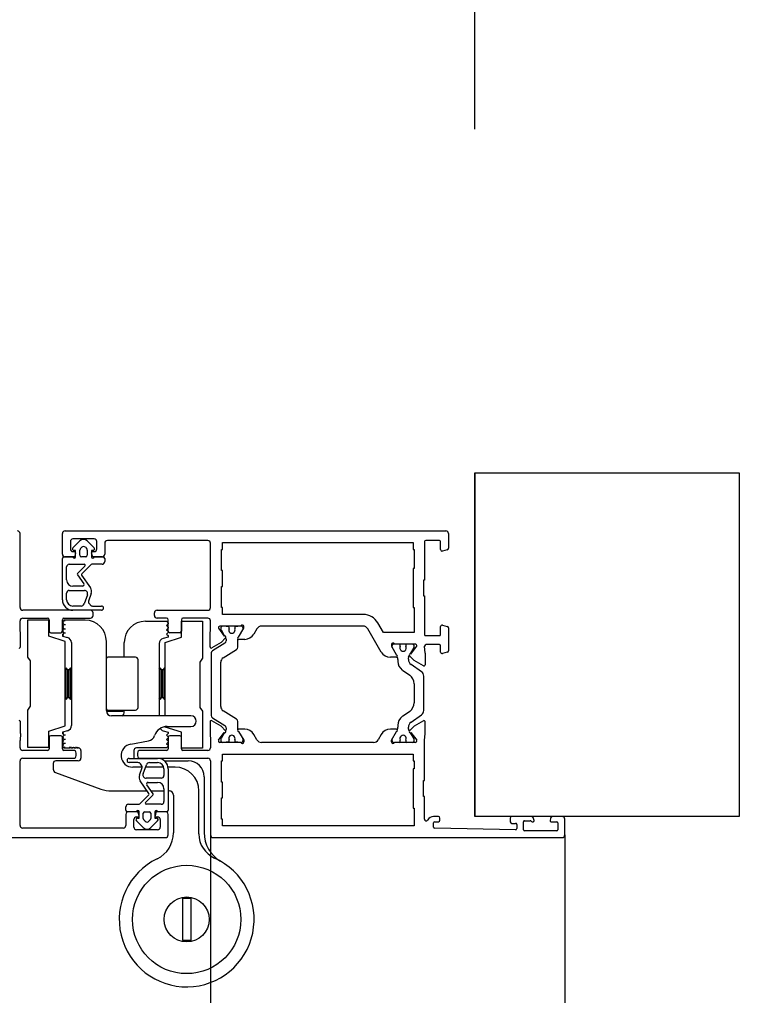
# Model space of a CAD drawing. Units: millimetres. Extents: x -4370 to 13800, y -6961 to 14324.
# Drawn here: x -1801 to -1665, y 5204 to 5391 of the extents above; entities that cross this region are included whole.
import ezdxf

# ---------------------------------------------------------------- set-up
doc = ezdxf.new("R2010")
doc.units = ezdxf.units.MM
doc.header["$LTSCALE"] = 0.5
doc.linetypes.add('PHANTOMX2', pattern=[127, 63.5, -12.7, 12.7, -12.7, 12.7, -12.7])
for name, color, linetype in [('Aluminium', 7, 'Continuous'), ('Default', 7, 'Continuous'), ('PDM', 7, 'Continuous')]:
    doc.layers.add(name, color=color, linetype=linetype)
doc.layers.add('Maatlijnen', color=7, linetype='Continuous', lineweight=9)
doc.styles.add('Dimensions', font='arial.ttf')
doc.dimstyles.new('GAVU 1-40', dxfattribs={"dimscale": 40, "dimtxt": 1, "dimasz": 1, "dimexe": 1.25, "dimexo": 1.625, "dimgap": 1, "dimtad": 1, "dimdec": 0, "dimtxsty": 'Dimensions', "dimcen": 2, "dimclrt": 7, "dimadec": 0, "dimazin": 0, "dimtfac": 1, "dimtdec": 0, "dimtmove": 0, "dimatfit": 3, "dimfxl": 1, "dimlwd": 13, "dimarcsym": 0})

# ---------------------------------------------------------------- blocks, each defined once
blk = doc.blocks.new('*D345')
at = {"layer": 'Defpoints', "color": 0, "transparency": 16777216}
for p in [(-1714.74, 5522.49), (-3650.74, 5304.93), (-1714.74, 5304.93)]:
    blk.add_point(p, dxfattribs=at)
at = {"layer": 'Maatlijnen', "color": 0, "lineweight": -2, "transparency": 16777216}
for p, q in [((-3650.74, 5369.93), (-3650.74, 5572.49)), ((-1714.74, 5369.93), (-1714.74, 5572.49))]:
    blk.add_line(p, q, dxfattribs=at)
at = {"layer": 'Maatlijnen', "color": 0, "lineweight": 13, "transparency": 16777216}
blk.add_line((-3610.74, 5522.49), (-1754.74, 5522.49), dxfattribs=at)
at = {"layer": 'Maatlijnen', "color": 0, "transparency": 16777216}
for points in [[(-3610.74, 5529.16), (-3610.74, 5515.83), (-3650.74, 5522.49)], [(-1754.74, 5529.16), (-1754.74, 5515.83), (-1714.74, 5522.49)]]:
    blk.add_solid(points, dxfattribs=at)
at = {"layer": 'Maatlijnen', "color": 7, "transparency": 16777216, "insert": (-2682.74, 5588.72), "char_height": 40, "attachment_point": 5, "style": 'Dimensions'}
blk.add_mtext('DAGMAATBREEDTE (DMB)', dxfattribs=at)

msp = doc.modelspace()

# ---------------------------------------------------------------- linework, layer by layer
at = {"color": 4, "linetype": 'PHANTOMX2'}
for p, q in [((-1764.74, 5236.43), (-1764.74, 4811.75)), ((-1697.74, 5236.43), (-1697.74, 4878.75))]:
    msp.add_line(p, q, dxfattribs=at)
at = {"layer": 'Aluminium', "color": 7, "linetype": 'Continuous'}
for p, q in [((-1799.32, 5277.05), (-1799.32, 5270.05)), ((-1795.32, 5277.05), (-1799.32, 5277.05)), ((-1795.32, 5274.05), (-1795.32, 5277.05)), ((-1792.43, 5277.05), (-1792.73, 5276.75)), ((-1792.73, 5276.75), (-1792.53, 5276.67)), ((-1792.73, 5276.75), (-1792.73, 5276.55)), ((-1792.73, 5276.55), (-1792.53, 5276.64)), ((-1792.73, 5276.55), (-1792.43, 5276.25)), ((-1792.43, 5276.25), (-1792.73, 5275.95)), ((-1792.43, 5277.05), (-1792.35, 5276.85)), ((-1788.43, 5277.05), (-1792.43, 5277.05)), ((-1792.43, 5276.25), (-1792.15, 5276.25)), ((-1777.04, 5276.85), (-1773.04, 5276.85)), ((-1773.04, 5276.85), (-1772.74, 5276.55)), ((-1772.74, 5276.35), (-1773.04, 5276.05)), ((-1773.04, 5276.05), (-1772.74, 5275.75)), ((-1772.74, 5276.55), (-1772.74, 5276.35)), ((-1770.24, 5273.85), (-1770.24, 5276.85)), ((-1770.24, 5276.85), (-1766.24, 5276.85)), ((-1766.24, 5276.85), (-1766.24, 5269.85)), ((-1792.73, 5275.95), (-1792.53, 5275.87)), ((-1792.73, 5275.95), (-1792.73, 5275.75)), ((-1792.73, 5275.75), (-1792.53, 5275.84)), ((-1792.73, 5275.75), (-1792.43, 5275.45)), ((-1792.43, 5275.45), (-1792.73, 5275.15)), ((-1792.73, 5275.15), (-1792.53, 5275.07)), ((-1792.73, 5275.15), (-1792.73, 5274.94)), ((-1792.73, 5274.94), (-1792.53, 5275.03)), ((-1792.73, 5274.94), (-1792.43, 5274.64)), ((-1792.43, 5274.64), (-1792.73, 5274.34)), ((-1792.73, 5274.34), (-1792.53, 5274.26)), ((-1792.73, 5274.34), (-1792.73, 5274.05)), ((-1792.73, 5274.05), (-1792.53, 5274.21)), ((-1792.43, 5275.45), (-1792.15, 5275.45)), ((-1792.43, 5274.64), (-1792.15, 5274.64)), ((-1772.74, 5275.55), (-1773.04, 5275.25)), ((-1773.04, 5275.25), (-1772.74, 5274.95)), ((-1772.74, 5274.75), (-1773.04, 5274.44)), ((-1773.04, 5274.44), (-1772.74, 5274.14)), ((-1772.74, 5275.75), (-1772.74, 5275.55)), ((-1772.74, 5274.95), (-1772.74, 5274.75)), ((-1772.74, 5274.14), (-1772.74, 5273.85)), ((-1792.22, 5273.05), (-1795.32, 5274.05)), ((-1792.73, 5274.05), (-1791.78, 5273.79)), ((-1792.22, 5257.05), (-1792.22, 5273.05)), ((-1791.03, 5272.82), (-1791.03, 5257.12)), ((-1784.43, 5259.95), (-1784.43, 5273.05)), ((-1781.04, 5270.05), (-1781.04, 5272.85)), ((-1774.44, 5272.62), (-1774.44, 5258.95)), ((-1772.74, 5273.85), (-1773.71, 5273.59)), ((-1773.34, 5272.85), (-1770.24, 5273.85)), ((-1773.34, 5258.95), (-1773.34, 5272.85)), ((-1799.32, 5270.05), (-1798.82, 5269.34)), ((-1798.82, 5269.34), (-1798.82, 5260.77)), ((-1784.43, 5269.85), (-1784.43, 5269.85)), ((-1778.93, 5270.05), (-1784.18, 5270.05)), ((-1778.43, 5260.55), (-1778.43, 5269.55)), ((-1766.24, 5269.85), (-1766.74, 5269.14)), ((-1766.74, 5269.14), (-1766.74, 5260.57)), ((-1792.22, 5267.82), (-1792.04, 5268.06)), ((-1791.74, 5267.65), (-1792.04, 5268.06)), ((-1792.04, 5262.05), (-1792.04, 5268.06)), ((-1791.51, 5267.65), (-1791.74, 5267.65)), ((-1791.74, 5262.45), (-1791.74, 5267.65)), ((-1791.21, 5268.05), (-1791.51, 5267.65)), ((-1791.51, 5262.45), (-1791.51, 5267.65)), ((-1791.21, 5262.05), (-1791.21, 5268.05)), ((-1791.03, 5267.82), (-1791.21, 5268.05)), ((-1774.44, 5267.82), (-1774.26, 5268.06)), ((-1773.96, 5267.65), (-1774.26, 5268.06)), ((-1774.26, 5262.05), (-1774.26, 5268.06)), ((-1773.73, 5267.65), (-1773.96, 5267.65)), ((-1773.96, 5262.45), (-1773.96, 5267.65)), ((-1773.43, 5268.05), (-1773.73, 5267.65)), ((-1773.73, 5262.45), (-1773.73, 5267.65)), ((-1773.43, 5262.05), (-1773.43, 5268.05)), ((-1773.34, 5267.93), (-1773.43, 5268.05)), ((-1792.04, 5262.05), (-1792.22, 5262.29)), ((-1792.04, 5262.05), (-1791.74, 5262.45)), ((-1791.74, 5262.45), (-1791.51, 5262.45)), ((-1791.51, 5262.45), (-1791.21, 5262.05)), ((-1791.21, 5262.05), (-1791.03, 5262.29)), ((-1774.26, 5262.05), (-1774.44, 5262.29)), ((-1774.26, 5262.05), (-1773.96, 5262.45)), ((-1773.96, 5262.45), (-1773.73, 5262.45)), ((-1773.73, 5262.45), (-1773.43, 5262.05)), ((-1773.43, 5262.05), (-1773.34, 5262.18)), ((-1798.82, 5260.77), (-1799.32, 5260.05)), ((-1799.32, 5260.05), (-1799.32, 5253.05)), ((-1784.43, 5259.85), (-1781.29, 5259.85)), ((-1784.18, 5260.05), (-1778.93, 5260.05)), ((-1781.04, 5259.75), (-1781.04, 5260.05)), ((-1766.74, 5260.57), (-1766.24, 5259.85)), ((-1766.24, 5259.85), (-1766.24, 5252.85)), ((-1768.43, 5258.95), (-1783.43, 5258.95)), ((-1795.32, 5256.05), (-1792.22, 5257.05)), ((-1795.32, 5253.05), (-1795.32, 5256.05)), ((-1791.77, 5256.15), (-1792.73, 5255.9)), ((-1792.73, 5255.9), (-1792.53, 5255.74)), ((-1792.73, 5255.9), (-1792.73, 5255.6)), ((-1792.53, 5255.69), (-1792.73, 5255.6)), ((-1792.73, 5255.6), (-1792.43, 5255.3)), ((-1773.69, 5256.15), (-1772.74, 5255.9)), ((-1773.34, 5256.85), (-1773.34, 5256.92)), ((-1770.24, 5255.85), (-1773.34, 5256.85)), ((-1772.74, 5255.6), (-1773.04, 5255.3)), ((-1772.92, 5256.95), (-1768.43, 5256.95)), ((-1772.74, 5255.9), (-1772.74, 5255.6)), ((-1770.24, 5252.85), (-1770.24, 5255.85)), ((-1792.43, 5255.3), (-1792.73, 5255)), ((-1792.53, 5254.92), (-1792.73, 5255)), ((-1792.73, 5255), (-1792.73, 5254.8)), ((-1792.53, 5254.89), (-1792.73, 5254.8)), ((-1792.73, 5254.8), (-1792.43, 5254.5)), ((-1792.43, 5254.5), (-1792.73, 5254.2)), ((-1792.53, 5254.12), (-1792.73, 5254.2)), ((-1792.73, 5254.2), (-1792.73, 5254)), ((-1792.53, 5254.09), (-1792.73, 5254)), ((-1792.73, 5254), (-1792.43, 5253.7)), ((-1792.43, 5253.7), (-1792.73, 5253.4)), ((-1792.15, 5255.3), (-1792.43, 5255.3)), ((-1792.15, 5254.5), (-1792.43, 5254.5)), ((-1792.15, 5253.7), (-1792.43, 5253.7)), ((-1779.82, 5253.62), (-1776.47, 5254.21)), ((-1773.04, 5255.3), (-1772.74, 5255)), ((-1772.74, 5254.8), (-1773.04, 5254.5)), ((-1773.04, 5254.5), (-1772.74, 5254.2)), ((-1772.74, 5254), (-1773.04, 5253.69)), ((-1773.04, 5253.69), (-1772.74, 5253.39)), ((-1772.74, 5255), (-1772.74, 5254.8)), ((-1772.74, 5254.2), (-1772.74, 5254)), ((-1799.32, 5253.05), (-1795.32, 5253.05)), ((-1792.53, 5253.32), (-1792.73, 5253.4)), ((-1792.73, 5253.4), (-1792.73, 5253.19)), ((-1792.53, 5253.28), (-1792.73, 5253.19)), ((-1792.73, 5253.19), (-1792.43, 5252.89)), ((-1792.35, 5253.09), (-1792.43, 5252.89)), ((-1792.43, 5252.89), (-1791.34, 5252.89)), ((-1791.12, 5252.89), (-1790.74, 5252.89)), ((-1790.52, 5252.89), (-1790.14, 5252.89)), ((-1789.92, 5252.89), (-1789.72, 5252.89)), ((-1789.23, 5252.4), (-1789.23, 5250.95)), ((-1779.24, 5252.39), (-1779.24, 5250.96)), ((-1776.05, 5252.89), (-1778.74, 5252.89)), ((-1775.45, 5252.89), (-1775.83, 5252.89)), ((-1774.85, 5252.89), (-1775.23, 5252.89)), ((-1773.04, 5252.89), (-1774.63, 5252.89)), ((-1772.74, 5253.2), (-1773.04, 5252.89)), ((-1772.74, 5253.39), (-1772.74, 5253.2)), ((-1766.24, 5252.85), (-1770.24, 5252.85)), ((-1794.49, 5249.95), (-1794.49, 5248.89)), ((-1789.73, 5250.45), (-1793.98, 5250.45)), ((-1773.46, 5250.45), (-1768.95, 5250.45)), ((-1794.02, 5248.23), (-1785.48, 5245.12)), ((-1777.65, 5249.26), (-1779.43, 5249.26)), ((-1773.59, 5249.26), (-1777.01, 5249.26)), ((-1771.43, 5249.26), (-1772.77, 5249.26)), ((-1765.94, 5247.44), (-1765.94, 5236.9)), ((-1783.42, 5244.75), (-1776.71, 5244.75)), ((-1775.98, 5244.75), (-1773.54, 5244.75)), ((-1772.74, 5244.75), (-1772.53, 5244.75)), ((-1772.54, 5244.75), (-1772.74, 5244.75)), ((-1766.93, 5236.62), (-1766.93, 5244.76)), ((-1771.73, 5243.95), (-1771.73, 5236.85)), ((-1769.98, 5216.45), (-1769.98, 5224.45)), ((-1769.98, 5224.45), (-1768.48, 5224.45)), ((-1768.48, 5224.45), (-1768.48, 5216.45)), ((-1768.48, 5216.45), (-1769.98, 5216.45))]:
    msp.add_line(p, q, dxfattribs=at)
for radius in [10.25, 4.25]:
    msp.add_circle((-1769.24, 5220.45), radius, dxfattribs=at)
for centre, radius, start, end in [((-1788.43, 5273.05), 4, 0, 90), ((-1777.04, 5272.85), 4, 90, 180), ((-1792.04, 5272.82), 1, 0, 74.8459), ((-1773.44, 5272.62), 1, 105.397, 180), ((-1784.18, 5269.8), 0.25, 90, 180), ((-1778.93, 5269.55), 0.5, 0, 90), ((-1784.18, 5260.3), 0.25, 180, 270), ((-1783.43, 5259.95), 1, 180, 270), ((-1782.04, 5259.75), 1, 306.9239, 0), ((-1781.29, 5260.1), 0.25, 270, 348.5953), ((-1778.93, 5260.55), 0.5, 270, 0), ((-1768.43, 5257.95), 1, 270, 90), ((-1792.03, 5257.12), 1, 285.0695, 0), ((-1772.92, 5254.45), 2.5, 90, 162.0403), ((-1773.44, 5257.12), 1, 213.9943, 255.4048), ((-1776.73, 5255.69), 1.5, 280.0178, 342.0403), ((-1790.08, 5253.43), 1.37, 194.2856, 203.0975), ((-1791.23, 5252.79), 0.149, 42.2737, 137.7263), ((-1792.39, 5253.43), 1.37, 336.9025, 345.7144), ((-1789.48, 5253.43), 1.37, 194.2856, 203.0975), ((-1790.63, 5252.79), 0.149, 42.2737, 137.7263), ((-1791.79, 5253.43), 1.37, 336.9025, 345.7144), ((-1788.88, 5253.43), 1.37, 194.2856, 203.0975), ((-1790.03, 5252.79), 0.149, 42.3258, 137.7263), ((-1791.19, 5253.43), 1.38, 336.9276, 345.7294), ((-1789.72, 5252.4), 0.49, 0, 90), ((-1779.43, 5251.45), 2.2, 100.0178, 270), ((-1778.74, 5252.39), 0.5, 90, 180), ((-1775.94, 5252.79), 0.149, 42.2738, 137.7261), ((-1775.34, 5252.79), 0.149, 42.2738, 137.7262), ((-1774.74, 5252.79), 0.149, 42.2738, 137.7262), ((-1793.98, 5249.95), 0.504, 90, 180), ((-1789.73, 5250.95), 0.5, 270, 0), ((-1778.73, 5250.96), 0.504, 180, 184.2788), ((-1768.95, 5247.44), 3.01, 0, 90), ((-1793.78, 5248.89), 0.702, 180, 250.0115), ((-1771.43, 5244.76), 4.5, 0, 90), ((-1783.42, 5250.75), 6, 250.0115, 270), ((-1782.44, 5247.75), 3, 268.8873, 270), ((-1772.53, 5243.95), 0.8, 0, 90), ((-1759.65, 5236.9), 6.29, 180, 239.7595), ((-1777.24, 5236.85), 5.5, 296.0007, 0), ((-1777.24, 5236.85), 5.5, 296.0026, 0), ((-1761.94, 5236.62), 4.99, 180, 245.723), ((-1769.24, 5220.45), 12.75, 116.0007, 65.723)]:
    msp.add_arc(centre, radius, start, end, dxfattribs=at)
at = {"layer": 'Default', "color": 3, "linetype": 'Continuous'}
for p, q in [((-1714.74, 5304.93), (-1664.74, 5304.93)), ((-1714.74, 5239.93), (-1714.74, 5304.93)), ((-1714.74, 5304.93), (-1714.74, 5239.93)), ((-1664.74, 5304.93), (-1664.74, 5239.93)), ((-1664.74, 5239.93), (-1714.74, 5239.93))]:
    msp.add_line(p, q, dxfattribs=at)
at = {"layer": 'Default', "color": 7, "linetype": 'Continuous'}
for p, q in [((-1800.74, 5279.43), (-1800.74, 5293.43)), ((-1792.74, 5289.53), (-1792.74, 5293.43)), ((-1792.24, 5293.93), (-1720.24, 5293.93)), ((-1719.74, 5293.43), (-1719.74, 5290.67)), ((-1791.24, 5291.93), (-1791.24, 5290.53)), ((-1786.74, 5292.43), (-1790.74, 5292.43)), ((-1786.24, 5290.53), (-1786.24, 5291.93)), ((-1784.74, 5291.63), (-1784.74, 5289.53)), ((-1765.24, 5292.13), (-1784.24, 5292.13)), ((-1764.74, 5279.43), (-1764.74, 5291.63)), ((-1762.44, 5290.43), (-1762.44, 5291.73)), ((-1762.44, 5291.73), (-1726.44, 5291.73)), ((-1726.44, 5291.73), (-1726.44, 5290.43)), ((-1724.24, 5291.93), (-1724.24, 5284.63)), ((-1721.44, 5292.13), (-1724.04, 5292.13)), ((-1721.24, 5290.43), (-1721.24, 5291.93)), ((-1790.74, 5290.03), (-1790.44, 5290.03)), ((-1790.25, 5289.77), (-1790.41, 5289.17)), ((-1787.07, 5289.17), (-1787.23, 5289.77)), ((-1787.04, 5290.03), (-1786.74, 5290.03)), ((-1762.64, 5286.43), (-1762.64, 5290.43)), ((-1762.64, 5290.43), (-1762.44, 5290.43)), ((-1726.44, 5290.43), (-1726.24, 5290.43)), ((-1726.24, 5290.43), (-1726.24, 5286.83)), ((-1719.96, 5290.38), (-1720.86, 5290.14)), ((-1790.6, 5289.03), (-1792.24, 5289.03)), ((-1785.24, 5289.03), (-1786.88, 5289.03)), ((-1762.44, 5286.43), (-1762.64, 5286.43)), ((-1762.44, 5283.43), (-1762.44, 5286.43)), ((-1726.24, 5286.83), (-1726.44, 5286.83)), ((-1726.44, 5286.83), (-1726.44, 5279.43)), ((-1724.24, 5284.63), (-1724.44, 5284.63)), ((-1724.44, 5284.63), (-1724.44, 5281.63)), ((-1762.64, 5279.43), (-1762.64, 5283.43)), ((-1762.64, 5283.43), (-1762.44, 5283.43)), ((-1724.44, 5281.63), (-1724.24, 5281.63)), ((-1724.24, 5281.63), (-1724.24, 5274.33)), ((-1787.44, 5278.93), (-1800.24, 5278.93)), ((-1786.94, 5277.93), (-1786.94, 5278.43)), ((-1775.34, 5277.93), (-1775.34, 5278.43)), ((-1774.84, 5278.93), (-1765.24, 5278.93)), ((-1762.44, 5279.43), (-1762.64, 5279.43)), ((-1762.44, 5278.13), (-1762.44, 5279.43)), ((-1735.85, 5278.13), (-1762.44, 5278.13)), ((-1726.44, 5279.43), (-1726.24, 5279.43)), ((-1726.24, 5279.43), (-1726.24, 5274.73)), ((-1800.74, 5275.54), (-1800.74, 5276.93)), ((-1800.24, 5277.43), (-1795.54, 5277.43)), ((-1795.24, 5277.13), (-1795.24, 5274.98)), ((-1792.74, 5274.98), (-1792.74, 5277.13)), ((-1792.44, 5277.43), (-1787.44, 5277.43)), ((-1773.04, 5277.43), (-1774.84, 5277.43)), ((-1772.74, 5274.98), (-1772.74, 5277.13)), ((-1770.24, 5277.13), (-1770.24, 5274.98)), ((-1765.24, 5277.43), (-1769.94, 5277.43)), ((-1764.74, 5275.54), (-1764.74, 5276.93)), ((-1732.04, 5274.73), (-1733.08, 5276.53)), ((-1720.86, 5276.12), (-1719.96, 5275.87)), ((-1800.67, 5274.22), (-1800.74, 5275.54)), ((-1800.67, 5271.99), (-1800.67, 5274.22)), ((-1794.94, 5274.68), (-1793.04, 5274.68)), ((-1770.54, 5274.68), (-1772.44, 5274.68)), ((-1764.81, 5274.22), (-1764.74, 5275.54)), ((-1764.81, 5271.99), (-1764.81, 5274.22)), ((-1763.23, 5275.53), (-1762.15, 5274.02)), ((-1759.02, 5275.93), (-1762.96, 5275.93)), ((-1762.79, 5275.53), (-1762.79, 5275.35)), ((-1762.75, 5275.2), (-1762.1, 5274.06)), ((-1761.79, 5275.83), (-1761.79, 5275.93)), ((-1761.36, 5275.83), (-1761.79, 5275.83)), ((-1761.21, 5275.5), (-1761.21, 5275.68)), ((-1760.16, 5275.68), (-1760.16, 5275.5)), ((-1759.59, 5275.83), (-1760.01, 5275.83)), ((-1759.59, 5275.93), (-1759.59, 5275.83)), ((-1759.42, 5273.83), (-1758.44, 5275.52)), ((-1758.99, 5275.93), (-1759.02, 5275.93)), ((-1758.59, 5275.35), (-1758.59, 5275.53)), ((-1758.44, 5275.52), (-1758.44, 5275.83)), ((-1755.96, 5275.43), (-1756.53, 5274.43)), ((-1735.85, 5275.93), (-1755.09, 5275.93)), ((-1732.45, 5271.03), (-1734.99, 5275.43)), ((-1726.24, 5274.73), (-1732.04, 5274.73)), ((-1721.24, 5274.33), (-1721.24, 5275.83)), ((-1719.74, 5275.59), (-1719.74, 5271.27)), ((-1762.73, 5272.85), (-1764.51, 5271.82)), ((-1762.02, 5272.73), (-1764.35, 5271.27)), ((-1761.87, 5273.74), (-1762.73, 5272.85)), ((-1761.89, 5273.72), (-1761.83, 5273.6)), ((-1761.79, 5273.45), (-1761.79, 5273.15)), ((-1759.59, 5271.93), (-1759.59, 5273.45)), ((-1758.27, 5273.43), (-1759.42, 5273.43)), ((-1730.54, 5272.43), (-1730.54, 5272.12)), ((-1729.96, 5272.53), (-1730.02, 5272.53)), ((-1726.02, 5272.53), (-1729.96, 5272.53)), ((-1728.84, 5272.07), (-1728.84, 5272.33)), ((-1727.79, 5272.33), (-1727.79, 5272.07)), ((-1724.04, 5274.13), (-1721.44, 5274.13)), ((-1721.44, 5272.43), (-1723.94, 5272.43)), ((-1764.59, 5270.85), (-1764.59, 5259)), ((-1762.32, 5269.95), (-1759.82, 5271.51)), ((-1730.54, 5272.12), (-1729.56, 5270.43)), ((-1730.42, 5272.13), (-1730.42, 5271.96)), ((-1726.93, 5270.68), (-1726.24, 5271.86)), ((-1726.83, 5270.62), (-1725.75, 5272.13)), ((-1726.22, 5271.96), (-1726.22, 5272.13)), ((-1724.17, 5270.82), (-1724.24, 5272.13)), ((-1724.17, 5270.82), (-1724.17, 5268.59)), ((-1721.24, 5271.03), (-1721.24, 5272.23)), ((-1719.96, 5270.98), (-1720.86, 5270.74)), ((-1762.79, 5260.75), (-1762.79, 5269.1)), ((-1729.56, 5270.03), (-1730.72, 5270.03)), ((-1729.32, 5269.6), (-1729.32, 5269.27)), ((-1727.32, 5269.65), (-1727.32, 5269.95)), ((-1727.29, 5270.05), (-1727.12, 5270.35)), ((-1726.25, 5269.45), (-1727.12, 5270.34)), ((-1724.84, 5267.29), (-1726.8, 5268.67)), ((-1724.47, 5268.42), (-1726.25, 5269.45)), ((-1728.46, 5267.63), (-1727.07, 5266.66)), ((-1726.22, 5265.02), (-1726.22, 5261.44)), ((-1724.42, 5259.98), (-1724.42, 5266.48)), ((-1759.82, 5258.34), (-1762.32, 5259.9)), ((-1727.07, 5259.8), (-1728.46, 5258.82)), ((-1800.67, 5255.64), (-1800.67, 5257.86)), ((-1764.81, 5257.86), (-1764.81, 5255.64)), ((-1762.73, 5257.01), (-1764.51, 5258.03)), ((-1764.35, 5258.58), (-1762.02, 5257.12)), ((-1759.59, 5256.4), (-1759.59, 5257.92)), ((-1726.8, 5257.78), (-1724.84, 5259.16)), ((-1724.47, 5258.03), (-1726.25, 5257.01)), ((-1724.17, 5255.64), (-1724.17, 5257.86)), ((-1800.67, 5255.64), (-1800.74, 5254.31)), ((-1764.81, 5255.64), (-1764.74, 5254.31)), ((-1763.23, 5254.33), (-1762.15, 5255.83)), ((-1762.1, 5255.79), (-1762.75, 5254.66)), ((-1761.87, 5256.11), (-1762.73, 5257.01)), ((-1761.83, 5256.25), (-1761.89, 5256.14)), ((-1761.79, 5256.7), (-1761.79, 5256.4)), ((-1758.27, 5256.43), (-1759.42, 5256.43)), ((-1759.42, 5256.03), (-1758.44, 5254.33)), ((-1729.56, 5256.43), (-1730.72, 5256.43)), ((-1730.54, 5254.33), (-1729.56, 5256.03)), ((-1729.32, 5257.18), (-1729.32, 5256.85)), ((-1727.32, 5256.51), (-1727.32, 5256.8)), ((-1727.12, 5256.11), (-1727.29, 5256.41)), ((-1726.25, 5257.01), (-1727.12, 5256.11)), ((-1726.24, 5254.59), (-1726.93, 5255.77)), ((-1726.83, 5255.83), (-1725.75, 5254.33)), ((-1724.24, 5254.31), (-1724.17, 5255.64)), ((-1800.74, 5252.93), (-1800.74, 5254.31)), ((-1795.24, 5254.88), (-1795.24, 5252.73)), ((-1793.04, 5255.18), (-1794.94, 5255.18)), ((-1792.74, 5252.73), (-1792.74, 5254.88)), ((-1772.74, 5254.88), (-1772.74, 5252.73)), ((-1770.54, 5255.18), (-1772.44, 5255.18)), ((-1770.24, 5252.73), (-1770.24, 5254.88)), ((-1764.74, 5254.31), (-1764.74, 5252.93)), ((-1759.02, 5253.93), (-1762.96, 5253.93)), ((-1762.79, 5254.51), (-1762.79, 5254.33)), ((-1761.79, 5254.03), (-1761.36, 5254.03)), ((-1761.79, 5253.93), (-1761.79, 5254.03)), ((-1761.21, 5254.18), (-1761.21, 5254.35)), ((-1760.16, 5254.35), (-1760.16, 5254.18)), ((-1760.01, 5254.03), (-1759.59, 5254.03)), ((-1759.59, 5254.03), (-1759.59, 5253.93)), ((-1759.02, 5253.93), (-1758.99, 5253.93)), ((-1758.59, 5254.33), (-1758.59, 5254.51)), ((-1758.44, 5254.33), (-1758.44, 5254.03)), ((-1755.96, 5254.43), (-1756.53, 5255.43)), ((-1733.89, 5253.93), (-1755.09, 5253.93)), ((-1732.45, 5255.43), (-1733.03, 5254.43)), ((-1730.54, 5254.03), (-1730.54, 5254.33)), ((-1730.42, 5254.49), (-1730.42, 5254.33)), ((-1730.02, 5253.93), (-1729.96, 5253.93)), ((-1726.02, 5253.93), (-1729.96, 5253.93)), ((-1728.84, 5254.13), (-1728.84, 5254.39)), ((-1727.79, 5254.39), (-1727.79, 5254.13)), ((-1726.22, 5254.33), (-1726.22, 5254.49)), ((-1724.24, 5246.73), (-1724.24, 5254.31)), ((-1795.54, 5252.43), (-1800.24, 5252.43)), ((-1790.64, 5252.43), (-1792.44, 5252.43)), ((-1790.14, 5251.43), (-1790.14, 5251.93)), ((-1778.54, 5251.93), (-1778.54, 5251.43)), ((-1773.04, 5252.43), (-1778.04, 5252.43)), ((-1765.24, 5252.43), (-1769.94, 5252.43)), ((-1800.74, 5238.23), (-1800.74, 5250.43)), ((-1800.24, 5250.93), (-1790.64, 5250.93)), ((-1778.04, 5250.93), (-1765.24, 5250.93)), ((-1764.74, 5250.43), (-1764.74, 5236.43)), ((-1762.64, 5246.43), (-1762.64, 5250.43)), ((-1762.64, 5250.43), (-1762.44, 5250.43)), ((-1762.44, 5250.43), (-1762.44, 5251.73)), ((-1762.44, 5251.73), (-1726.44, 5251.73)), ((-1726.44, 5251.73), (-1726.44, 5250.43)), ((-1726.44, 5250.43), (-1726.24, 5250.43)), ((-1726.24, 5250.43), (-1726.24, 5248.93)), ((-1726.24, 5248.93), (-1726.44, 5248.93)), ((-1726.44, 5248.93), (-1726.44, 5241.53)), ((-1762.44, 5246.43), (-1762.64, 5246.43)), ((-1762.44, 5243.43), (-1762.44, 5246.43)), ((-1724.44, 5246.73), (-1724.24, 5246.73)), ((-1724.44, 5243.73), (-1724.44, 5246.73)), ((-1762.64, 5239.43), (-1762.64, 5243.43)), ((-1762.64, 5243.43), (-1762.44, 5243.43)), ((-1724.24, 5243.73), (-1724.44, 5243.73)), ((-1724.24, 5239.4), (-1724.24, 5243.73)), ((-1778.6, 5240.83), (-1780.24, 5240.83)), ((-1778.25, 5240.08), (-1778.41, 5240.68)), ((-1775.07, 5240.68), (-1775.23, 5240.08)), ((-1773.24, 5240.83), (-1774.88, 5240.83)), ((-1726.44, 5241.53), (-1726.24, 5241.53)), ((-1726.24, 5241.53), (-1726.24, 5238.13)), ((-1780.74, 5240.33), (-1780.74, 5238.23)), ((-1779.24, 5237.93), (-1779.24, 5239.33)), ((-1778.74, 5239.83), (-1778.44, 5239.83)), ((-1775.04, 5239.83), (-1774.74, 5239.83)), ((-1774.24, 5239.33), (-1774.24, 5237.93)), ((-1772.74, 5236.43), (-1772.74, 5240.33)), ((-1762.44, 5239.43), (-1762.64, 5239.43)), ((-1762.44, 5238.13), (-1762.44, 5239.43)), ((-1721.64, 5239.93), (-1722.54, 5239.93)), ((-1722.34, 5238.93), (-1721.64, 5238.93)), ((-1721.34, 5239.23), (-1721.34, 5239.63)), ((-1708.04, 5239.63), (-1708.04, 5238.93)), ((-1704.13, 5239.93), (-1707.74, 5239.93)), ((-1705.54, 5237.43), (-1705.54, 5238.93)), ((-1705.34, 5239.13), (-1704.29, 5239.13)), ((-1703.94, 5238.93), (-1703.74, 5238.93)), ((-1703.55, 5239.18), (-1703.65, 5239.56)), ((-1700.43, 5239.56), (-1700.53, 5239.18)), ((-1700.34, 5238.93), (-1699.24, 5238.93)), ((-1698.24, 5239.93), (-1699.95, 5239.93)), ((-1697.74, 5236.43), (-1697.74, 5239.43)), ((-1781.24, 5237.73), (-1800.24, 5237.73)), ((-1774.74, 5237.43), (-1778.74, 5237.43)), ((-1726.24, 5238.13), (-1762.44, 5238.13)), ((-1722.54, 5237.92), (-1722.54, 5238.73)), ((-1707.04, 5237.43), (-1722.34, 5237.72)), ((-1707.74, 5238.63), (-1707.04, 5238.63)), ((-1706.84, 5238.43), (-1706.84, 5237.63)), ((-1699.24, 5237.23), (-1705.34, 5237.23)), ((-1699.04, 5238.73), (-1699.04, 5237.43)), ((-1867.24, 5235.93), (-1773.24, 5235.93)), ((-1764.24, 5235.93), (-1698.24, 5235.93))]:
    msp.add_line(p, q, dxfattribs=at)
for centre, radius, start, end in [((-1801.24, 5293.43), 0.5, 0, 90), ((-1792.24, 5293.43), 0.5, 90, 180), ((-1720.24, 5293.43), 0.5, 360, 90), ((-1790.74, 5291.93), 0.5, 90, 180), ((-1786.74, 5291.93), 0.5, 0, 90), ((-1784.24, 5291.63), 0.5, 90, 180), ((-1765.24, 5291.63), 0.5, 0, 90), ((-1724.04, 5291.93), 0.2, 90, 180), ((-1721.44, 5291.93), 0.2, 0, 90), ((-1792.24, 5289.53), 0.5, 180, 270), ((-1790.74, 5290.53), 0.5, 180, 270), ((-1790.6, 5289.23), 0.2, 270, 345), ((-1790.44, 5289.83), 0.2, 345, 90), ((-1787.04, 5289.83), 0.2, 90, 195), ((-1786.88, 5289.23), 0.2, 195, 270), ((-1786.74, 5290.53), 0.5, 270, 0), ((-1785.24, 5289.53), 0.5, 270, 0), ((-1720.94, 5290.43), 0.3, 180, 285), ((-1720.04, 5290.67), 0.3, 285, 0), ((-1800.24, 5279.43), 0.5, 180, 270), ((-1787.44, 5278.43), 0.5, 0, 90), ((-1787.44, 5277.93), 0.5, 270, 0), ((-1774.84, 5278.43), 0.5, 90, 180), ((-1774.84, 5277.93), 0.5, 180, 270), ((-1765.24, 5279.43), 0.5, 270, 0), ((-1735.85, 5274.93), 3.2, 30, 90), ((-1800.24, 5276.93), 0.5, 90, 180), ((-1795.54, 5277.13), 0.3, 360, 90), ((-1792.44, 5277.13), 0.3, 90, 180), ((-1773.04, 5277.13), 0.3, 0, 90), ((-1769.94, 5277.13), 0.3, 90, 180), ((-1765.24, 5276.93), 0.5, 0, 90), ((-1758.74, 5275.83), 0.3, 0, 160.5288), ((-1720.94, 5275.83), 0.3, 75, 180), ((-1794.94, 5274.98), 0.3, 180, 270), ((-1793.04, 5274.98), 0.3, 270, 0), ((-1772.44, 5274.98), 0.3, 180, 270), ((-1770.54, 5274.98), 0.3, 270, 0), ((-1762.96, 5275.63), 0.293, 90, 201.4966), ((-1762.39, 5275.53), 0.4, 90, 180), ((-1762.49, 5275.35), 0.3, 180, 210), ((-1761.36, 5275.68), 0.15, 0, 90), ((-1760.69, 5275.18), 0.6, 154.1581, 25.8419), ((-1761.36, 5275.5), 0.15, 334.1581, 0), ((-1760.01, 5275.68), 0.15, 90, 180), ((-1760.01, 5275.5), 0.15, 180, 205.8419), ((-1758.99, 5275.53), 0.4, 0, 90), ((-1758.89, 5275.35), 0.3, 330, 0), ((-1758.27, 5275.43), 2, 270, 330), ((-1755.09, 5274.93), 1, 90, 150), ((-1735.85, 5274.93), 1, 30, 90), ((-1724.04, 5274.33), 0.2, 180, 270), ((-1721.44, 5274.33), 0.2, 270, 0), ((-1720.04, 5275.59), 0.3, 0, 75), ((-1762.01, 5273.88), 0.2, 316, 136), ((-1762.29, 5273.15), 0.5, 302, 0), ((-1762.09, 5273.45), 0.3, 0, 30), ((-1759.42, 5273.63), 0.2, 90, 270), ((-1759.29, 5273.45), 0.3, 168.8713, 180), ((-1730.24, 5272.43), 0.3, 19.4712, 180), ((-1730.02, 5272.13), 0.4, 90, 180), ((-1729.04, 5272.33), 0.2, 0, 90), ((-1727.59, 5272.33), 0.2, 90, 180), ((-1726.62, 5272.13), 0.4, 0, 90), ((-1726.02, 5272.23), 0.293, 338.5034, 90), ((-1723.94, 5272.13), 0.3, 90, 179.4707), ((-1721.44, 5272.23), 0.2, 0, 90), ((-1800.87, 5271.99), 0.2, 240, 0), ((-1764.61, 5271.99), 0.2, 180, 300), ((-1764.09, 5270.85), 0.5, 122, 180), ((-1760.09, 5271.93), 0.5, 302, 0), ((-1730.72, 5272.03), 2, 210, 270), ((-1730.22, 5271.96), 0.2, 180, 210), ((-1729.56, 5270.23), 0.2, 270, 90), ((-1728.32, 5271.78), 0.6, 151.045, 28.955), ((-1726.97, 5270.48), 0.2, 44, 224), ((-1726.42, 5271.96), 0.2, 330, 0), ((-1720.94, 5271.03), 0.3, 180, 285), ((-1720.04, 5271.27), 0.3, 285, 0), ((-1761.79, 5269.1), 1, 122, 180), ((-1730.82, 5269.6), 1.5, 0, 19.6601), ((-1727.32, 5269.27), 2, 180, 235), ((-1727.12, 5269.95), 0.2, 150, 180), ((-1726.12, 5269.65), 1.2, 180, 235), ((-1724.37, 5268.59), 0.2, 240, 0), ((-1725.42, 5266.48), 1, 0, 55), ((-1728.22, 5265.02), 2, 0, 55), ((-1728.22, 5261.44), 2, 305, 0), ((-1761.79, 5260.75), 1, 180, 238), ((-1725.42, 5259.98), 1, 305, 0), ((-1800.87, 5257.86), 0.2, 0, 120), ((-1764.61, 5257.86), 0.2, 60, 180), ((-1764.09, 5259), 0.5, 180, 238), ((-1760.09, 5257.92), 0.5, 0, 58), ((-1727.32, 5257.18), 2, 125, 180), ((-1726.12, 5256.8), 1.2, 125, 180), ((-1724.37, 5257.86), 0.2, 0, 120), ((-1762.01, 5255.97), 0.2, 224, 44), ((-1762.29, 5256.7), 0.5, 0, 58), ((-1762.09, 5256.4), 0.3, 330, 0), ((-1759.42, 5256.23), 0.2, 90, 270), ((-1759.29, 5256.4), 0.3, 180, 191.1287), ((-1758.27, 5254.43), 2, 30, 90), ((-1730.72, 5254.43), 2, 90, 150), ((-1729.56, 5256.23), 0.2, 270, 90), ((-1730.82, 5256.85), 1.5, 340.3399, 0), ((-1727.12, 5256.51), 0.2, 180, 210), ((-1726.97, 5255.97), 0.2, 136, 316), ((-1794.94, 5254.88), 0.3, 90, 180), ((-1793.04, 5254.88), 0.3, 0, 90), ((-1772.44, 5254.88), 0.3, 90, 180), ((-1770.54, 5254.88), 0.3, 0, 90), ((-1762.96, 5254.22), 0.293, 158.5034, 270), ((-1762.49, 5254.51), 0.3, 150, 180), ((-1762.39, 5254.33), 0.4, 180, 270), ((-1761.36, 5254.18), 0.15, 270, 0), ((-1760.69, 5254.68), 0.6, 334.1581, 205.8419), ((-1761.36, 5254.35), 0.15, 0, 25.8419), ((-1760.01, 5254.35), 0.15, 154.1581, 180), ((-1760.01, 5254.18), 0.15, 180, 270), ((-1758.74, 5254.03), 0.3, 199.4712, 0), ((-1758.99, 5254.33), 0.4, 270, 0), ((-1758.89, 5254.51), 0.3, 0, 30), ((-1755.09, 5254.93), 1, 210, 270), ((-1733.89, 5254.93), 1, 270, 330), ((-1730.24, 5254.03), 0.3, 180, 340.5288), ((-1730.22, 5254.49), 0.2, 150, 180), ((-1730.02, 5254.33), 0.4, 180, 270), ((-1729.04, 5254.13), 0.2, 270, 0), ((-1728.32, 5254.68), 0.6, 331.045, 208.955), ((-1727.59, 5254.13), 0.2, 180, 270), ((-1726.62, 5254.33), 0.4, 270, 360), ((-1726.42, 5254.49), 0.2, 0, 30), ((-1726.02, 5254.22), 0.293, 270, 21.4966), ((-1800.24, 5252.93), 0.5, 180, 270), ((-1795.54, 5252.73), 0.3, 270, 0), ((-1792.44, 5252.73), 0.3, 180, 270), ((-1790.64, 5251.93), 0.5, 0, 90), ((-1778.04, 5251.93), 0.5, 90, 180), ((-1773.04, 5252.73), 0.3, 270, 0), ((-1769.94, 5252.73), 0.3, 180, 270), ((-1765.24, 5252.93), 0.5, 270, 0), ((-1800.24, 5250.43), 0.5, 90, 180), ((-1790.64, 5251.43), 0.5, 270, 0), ((-1778.04, 5251.43), 0.5, 180, 270), ((-1765.24, 5250.43), 0.5, 0, 90), ((-1780.24, 5240.33), 0.5, 90, 180), ((-1778.6, 5240.63), 0.2, 15, 90), ((-1774.88, 5240.63), 0.2, 90, 165), ((-1773.24, 5240.33), 0.5, 0, 90), ((-1778.74, 5239.33), 0.5, 90, 180), ((-1778.44, 5240.03), 0.2, 270, 15), ((-1775.04, 5240.03), 0.2, 165, 270), ((-1774.74, 5239.33), 0.5, 0, 90), ((-1723.94, 5239.4), 0.3, 180, 331.045), ((-1722.54, 5238.63), 1.3, 90, 151.045), ((-1722.34, 5238.73), 0.2, 90, 180), ((-1721.64, 5239.63), 0.3, 0, 90), ((-1721.64, 5239.23), 0.3, 270, 360), ((-1707.74, 5239.63), 0.3, 90, 180), ((-1707.74, 5238.93), 0.3, 180, 270), ((-1705.34, 5238.93), 0.2, 90, 180), ((-1704.29, 5238.93), 0.2, 30, 90), ((-1704.13, 5239.43), 0.5, 15, 90), ((-1703.94, 5239.13), 0.2, 210, 270), ((-1703.74, 5239.13), 0.2, 270, 15), ((-1700.34, 5239.13), 0.2, 165, 270), ((-1699.95, 5239.43), 0.5, 90, 165), ((-1699.24, 5238.73), 0.2, 0, 90), ((-1698.24, 5239.43), 0.5, 0, 90), ((-1800.24, 5238.23), 0.5, 180, 270), ((-1781.24, 5238.23), 0.5, 270, 0), ((-1778.74, 5237.93), 0.5, 180, 270), ((-1774.74, 5237.93), 0.5, 270, 0), ((-1722.34, 5237.92), 0.2, 180, 268.9053), ((-1707.04, 5238.43), 0.2, 0, 90), ((-1707.04, 5237.63), 0.2, 268.9053, 0), ((-1705.34, 5237.43), 0.2, 180, 270), ((-1699.24, 5237.43), 0.2, 270, 0), ((-1773.24, 5236.43), 0.5, 270, 0), ((-1764.24, 5236.43), 0.5, 180, 270), ((-1698.24, 5236.43), 0.5, 270, 0)]:
    msp.add_arc(centre, radius, start, end, dxfattribs=at)
at = {"layer": 'PDM', "color": 7, "linetype": 'Continuous'}
for p, q in [((-1790.75, 5290.74), (-1789.45, 5292.04)), ((-1788.04, 5292.04), (-1786.73, 5290.74)), ((-1790.24, 5290.23), (-1790.54, 5290.23)), ((-1790.24, 5289.03), (-1790.24, 5290.23)), ((-1789.44, 5289.33), (-1789.44, 5290.28)), ((-1789.29, 5290.64), (-1789.09, 5290.84)), ((-1788.39, 5290.84), (-1788.19, 5290.64)), ((-1788.04, 5290.28), (-1788.04, 5289.33)), ((-1786.94, 5290.23), (-1787.24, 5290.23)), ((-1787.24, 5290.23), (-1787.24, 5289.03)), ((-1792.74, 5280.93), (-1792.74, 5288.73)), ((-1792.44, 5289.03), (-1790.74, 5289.03)), ((-1791.44, 5287.63), (-1788.61, 5287.63)), ((-1788.47, 5287.28), (-1789.86, 5285.9)), ((-1788.34, 5289.03), (-1789.14, 5289.03)), ((-1787.37, 5287.54), (-1789.08, 5285.83)), ((-1785.24, 5287.63), (-1787.16, 5287.63)), ((-1786.74, 5289.03), (-1785.04, 5289.03)), ((-1784.74, 5288.73), (-1784.74, 5288.13)), ((-1791.94, 5284.68), (-1791.94, 5287.13)), ((-1789.88, 5285.64), (-1788.7, 5283.95)), ((-1789.1, 5285.57), (-1787.43, 5283.19)), ((-1788.94, 5283.48), (-1790.74, 5283.48)), ((-1791.94, 5280.93), (-1791.94, 5282.18)), ((-1791.44, 5282.68), (-1788.57, 5282.68)), ((-1788.01, 5281.87), (-1788.64, 5280.13)), ((-1787.29, 5282.09), (-1787.82, 5280.64)), ((-1789.21, 5279.73), (-1790.74, 5279.73)), ((-1787.78, 5280.36), (-1787.52, 5279.99)), ((-1787.03, 5279.73), (-1785.36, 5279.73)), ((-1785.36, 5278.93), (-1790.74, 5278.93)), ((-1780.12, 5250.92), (-1774.74, 5250.92)), ((-1778.45, 5250.12), (-1780.12, 5250.12)), ((-1776.28, 5250.12), (-1774.74, 5250.12)), ((-1778.19, 5247.76), (-1777.66, 5249.22)), ((-1777.7, 5249.49), (-1777.96, 5249.86)), ((-1777.47, 5247.98), (-1776.84, 5249.72)), ((-1773.54, 5248.92), (-1773.54, 5247.68)), ((-1772.74, 5248.92), (-1772.74, 5241.13)), ((-1776.38, 5244.28), (-1778.05, 5246.67)), ((-1774.04, 5247.18), (-1776.91, 5247.18)), ((-1776.54, 5246.38), (-1774.74, 5246.38)), ((-1775.6, 5244.21), (-1776.78, 5245.91)), ((-1773.54, 5245.18), (-1773.54, 5242.73)), ((-1778.11, 5242.31), (-1776.4, 5244.03)), ((-1777.01, 5242.57), (-1775.62, 5243.96)), ((-1780.74, 5241.13), (-1780.74, 5241.73)), ((-1778.74, 5240.83), (-1780.44, 5240.83)), ((-1780.24, 5242.23), (-1778.33, 5242.23)), ((-1778.24, 5239.63), (-1778.24, 5240.83)), ((-1777.14, 5240.83), (-1776.34, 5240.83)), ((-1774.04, 5242.23), (-1776.87, 5242.23)), ((-1775.24, 5240.83), (-1775.24, 5239.63)), ((-1773.04, 5240.83), (-1774.74, 5240.83)), ((-1777.45, 5237.82), (-1778.75, 5239.11)), ((-1778.54, 5239.63), (-1778.24, 5239.63)), ((-1777.44, 5239.57), (-1777.44, 5240.53)), ((-1777.09, 5239.02), (-1777.29, 5239.22)), ((-1776.19, 5239.22), (-1776.39, 5239.02)), ((-1776.04, 5240.53), (-1776.04, 5239.57)), ((-1774.73, 5239.11), (-1776.04, 5237.82)), ((-1775.24, 5239.63), (-1774.94, 5239.63))]:
    msp.add_line(p, q, dxfattribs=at)
for centre, radius, start, end in [((-1788.74, 5291.33), 1, 45.2213, 134.7787), ((-1788.74, 5290.48), 0.5, 45.2213, 134.7787), ((-1790.54, 5290.53), 0.3, 134.7787, 270), ((-1788.94, 5290.28), 0.5, 134.7787, 180), ((-1789.14, 5289.33), 0.3, 180, 270), ((-1788.34, 5289.33), 0.3, 270, 0), ((-1788.54, 5290.28), 0.5, 0, 45.2213), ((-1786.94, 5290.53), 0.3, 270, 45.2213), ((-1792.44, 5288.73), 0.3, 90, 180), ((-1791.44, 5287.13), 0.5, 90, 180), ((-1790.49, 5289.03), 0.25, 180, 0), ((-1788.61, 5287.43), 0.2, 315, 90), ((-1787.16, 5287.33), 0.3, 90, 135), ((-1786.99, 5289.03), 0.25, 180, 0), ((-1785.24, 5288.13), 0.5, 270, 0), ((-1785.04, 5288.73), 0.3, 0, 90), ((-1789.72, 5285.75), 0.2, 135, 214.9707), ((-1788.94, 5285.69), 0.2, 135, 214.9707), ((-1790.74, 5284.68), 1.2, 180, 269.9707), ((-1788.94, 5283.78), 0.3, 269.9707, 34.9707), ((-1791.44, 5282.18), 0.5, 89.9707, 180), ((-1788.57, 5282.08), 0.6, 339.9707, 89.9707), ((-1788.42, 5282.5), 1.2, 339.9707, 34.9707), ((-1790.74, 5280.93), 2, 180, 269.9707), ((-1790.74, 5280.93), 1.2, 180, 269.9707), ((-1789.21, 5280.33), 0.6, 269.9707, 339.9707), ((-1787.54, 5280.53), 0.3, 159.9707, 214.9707), ((-1787.03, 5280.33), 0.6, 214.9707, 269.9707), ((-1785.36, 5279.33), 0.4, 269.9707, 89.9707), ((-1780.12, 5250.52), 0.4, 89.9707, 269.9707), ((-1778.45, 5249.52), 0.6, 34.9707, 89.9707), ((-1776.28, 5249.52), 0.6, 89.9707, 159.9707), ((-1774.74, 5248.92), 2, 0, 89.9707), ((-1774.74, 5248.92), 1.2, 0, 89.9707), ((-1777.95, 5249.32), 0.3, 339.9707, 34.9707), ((-1777.06, 5247.35), 1.2, 159.9707, 214.9707), ((-1776.91, 5247.78), 0.6, 159.9707, 269.9707), ((-1776.54, 5246.08), 0.3, 89.9707, 214.9707), ((-1774.74, 5245.18), 1.2, 0, 89.9707), ((-1774.04, 5247.68), 0.5, 269.9707, 0), ((-1776.87, 5242.43), 0.2, 135, 270), ((-1776.54, 5244.17), 0.2, 315, 34.9707), ((-1775.76, 5244.1), 0.2, 315, 34.9707), ((-1774.04, 5242.73), 0.5, 270, 0), ((-1780.24, 5241.73), 0.5, 90, 180), ((-1780.44, 5241.13), 0.3, 180, 270), ((-1778.49, 5240.83), 0.25, 0, 180), ((-1778.33, 5242.53), 0.3, 270, 315), ((-1777.14, 5240.53), 0.3, 90, 180), ((-1776.34, 5240.53), 0.3, 0, 90), ((-1774.99, 5240.83), 0.25, 0, 180), ((-1773.04, 5241.13), 0.3, 270, 0), ((-1778.54, 5239.33), 0.3, 90, 225.2213), ((-1776.94, 5239.57), 0.5, 180, 225.2213), ((-1776.74, 5239.37), 0.5, 225.2213, 314.7787), ((-1776.54, 5239.57), 0.5, 314.7787, 0), ((-1774.94, 5239.33), 0.3, 314.7787, 90), ((-1776.74, 5238.53), 1, 225.2213, 314.7787)]:
    msp.add_arc(centre, radius, start, end, dxfattribs=at)

# ---------------------------------------------------------------- dimensions: what is measured, and where the dimension line sits
at = {"layer": 'Maatlijnen'}
dim = msp.add_linear_dim(base=(-1714.74, 5522.49), p1=(-3650.74, 5304.93), p2=(-1714.74, 5304.93), text='DAGMAATBREEDTE (DMB)', dimstyle='GAVU 1-40', dxfattribs=at)
dim.commit()
dim.dimension.update_dxf_attribs({"geometry": '*D345', "text_midpoint": (-2682.74, 5588.72)})

doc.saveas('drawing.dxf')
